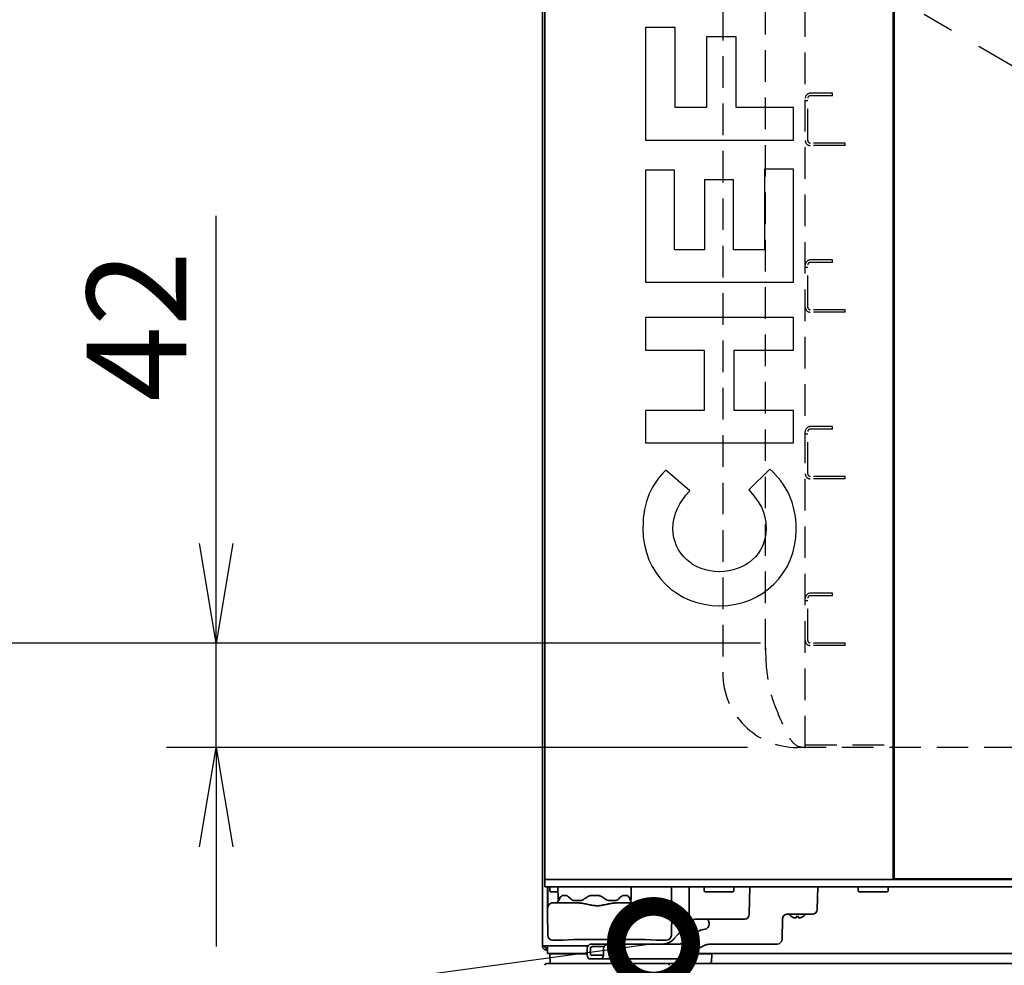
# Model space of a CAD drawing. Extents: x 31 to 8157, y 0 to 5507.
# Drawn here: x 1178 to 1574, y 1364 to 1744 of the extents above; entities that cross this region are included whole.
import ezdxf

# ---------------------------------------------------------------- set-up
doc = ezdxf.new("R2010")
doc.units = 0
doc.header["$LTSCALE"] = 2
doc.header["$MEASUREMENT"] = 0
doc.linetypes.add('CENTER', pattern=[50.8, 31.75, -6.35, 6.35, -6.35])
doc.linetypes.add('HIDDEN', pattern=[9.525, 6.35, -3.175])
doc.layers.add('DANMEN', color=7, linetype='Continuous')
doc.layers.add('SUNPOU', color=7, linetype='Continuous')
doc.styles.get("Standard").update_dxf_attribs({"font": 'romans.shx', "bigfont": 'extfont.shx'})
doc.dimstyles.get("Standard").update_dxf_attribs({"dimscale": 20, "dimtxt": 2, "dimasz": 3, "dimexe": 1, "dimexo": 1, "dimgap": 0.6, "dimtad": 3, "dimdec": 0, "dimzin": 0, "dimdsep": 46, "dimtxsty": 'Standard', "dimblk": 'OPEN', "dimcen": 1.5, "dimadec": 0, "dimazin": 0, "dimtfac": 1, "dimtdec": 0, "dimtmove": 0, "dimatfit": 0, "dimldrblk": 'DOTSMALL', "dimfxl": 1, "dimtolj": 1, "dimtzin": 0, "dimarcsym": 0})
doc.dimstyles.new('STANDARD$0', dxfattribs={"dimscale": 10, "dimtxt": 2, "dimasz": 3, "dimexe": 1, "dimexo": 1, "dimgap": 0.6, "dimtad": 3, "dimdec": 0, "dimzin": 0, "dimdsep": 46, "dimtxsty": 'Standard', "dimblk1": 'OPEN', "dimblk2": 'OPEN', "dimsah": 1, "dimcen": 1.5, "dimadec": 0, "dimazin": 0, "dimtfac": 1, "dimtdec": 0, "dimtmove": 0, "dimatfit": 0, "dimldrblk": 'DOTSMALL', "dimfxl": 1, "dimtvp": 1, "dimtolj": 1, "dimtzin": 0, "dimarcsym": 0})

# ---------------------------------------------------------------- blocks, each defined once
blk = doc.blocks.new('_DotSmall')
at = {"color": 0, "linetype": 'ByBlock', "const_width": 0.5}
blk.add_lwpolyline([(-0.0625, 0, 1), (0.0625, 0, 1)], format="xyb", close=True, dxfattribs=at)
blk = doc.blocks.new('_OPEN')
at = {"color": 0, "linetype": 'ByBlock'}
for p, q in [((-1, 0.1667), (0, 0)), ((0, 0), (-1, -0.1667)), ((0, 0), (-1, 0))]:
    blk.add_line(p, q, dxfattribs=at)
blk = doc.blocks.new('*D29')
at = {"layer": 'DEFPOINTS', "color": 0, "lineweight": 0}
for p in [(1495.84, 1493.22), (1256.95, 1451.22), (1490.64, 1451.22)]:
    blk.add_point(p, dxfattribs=at)
at = {"layer": 'SUNPOU', "color": 0, "lineweight": -2}
for p, q in [((1256.95, 1533.22), (1256.95, 1664.94)), ((1475.84, 1493.22), (1236.95, 1493.22)), ((1256.95, 1451.22), (1256.95, 1493.22)), ((1470.64, 1451.22), (1236.95, 1451.22)), ((1256.95, 1411.22), (1256.95, 1371.22))]:
    blk.add_line(p, q, dxfattribs=at)
at = {"layer": 'SUNPOU', "color": 0, "lineweight": -2, "xscale": 40, "yscale": 40, "zscale": 40}
for p, rotation in [((1256.95, 1493.22), 270), ((1256.95, 1451.22), 90)]:
    blk.add_blockref('_OPEN', p, dxfattribs=dict(at, rotation=rotation))
at = {"layer": 'SUNPOU', "color": 0, "insert": (1224.95, 1620.56), "char_height": 40, "attachment_point": 5, "rotation": 90}
blk.add_mtext('\\A1;42', dxfattribs=at)
blk = doc.blocks.new('*D33')
at = {"layer": 'DEFPOINTS', "color": 0, "lineweight": 0}
for p in [(1409.84, 1493.22), (1156.95, 718.24), (1252.7, 718.24)]:
    blk.add_point(p, dxfattribs=at)
at = {"layer": 'SUNPOU', "color": 0, "lineweight": -2}
for p, q in [((1389.84, 1493.22), (1136.95, 1493.22)), ((1156.95, 1453.22), (1156.95, 758.24)), ((1232.7, 718.24), (1136.95, 718.24))]:
    blk.add_line(p, q, dxfattribs=at)
at = {"layer": 'SUNPOU', "color": 0, "lineweight": -2, "xscale": 40, "yscale": 40, "zscale": 40}
for p, rotation in [((1156.95, 1493.22), 90), ((1156.95, 718.24), 270)]:
    blk.add_blockref('_OPEN', p, dxfattribs=dict(at, rotation=rotation))
at = {"layer": 'SUNPOU', "color": 0, "insert": (1124.95, 1105.73), "char_height": 40, "attachment_point": 5, "rotation": 90}
blk.add_mtext('\\A1;775', dxfattribs=at)
blk = doc.blocks.new('*D34')
at = {"layer": 'DEFPOINTS', "color": 0, "lineweight": 0}
for p in [(1390.33, 2276.94), (956.95, 718.24), (1217.47, 718.24)]:
    blk.add_point(p, dxfattribs=at)
at = {"layer": 'SUNPOU', "color": 0, "lineweight": -2}
for p, q in [((1370.33, 2276.94), (936.95, 2276.94)), ((956.95, 2236.94), (956.95, 758.24)), ((1197.47, 718.24), (936.95, 718.24))]:
    blk.add_line(p, q, dxfattribs=at)
at = {"layer": 'SUNPOU', "color": 0, "lineweight": -2, "xscale": 40, "yscale": 40, "zscale": 40}
for p, rotation in [((956.95, 2276.94), 90), ((956.95, 718.24), 270)]:
    blk.add_blockref('_OPEN', p, dxfattribs=dict(at, rotation=rotation))
at = {"layer": 'SUNPOU', "color": 0, "insert": (924.95, 1497.59), "char_height": 40, "attachment_point": 5, "rotation": 90}
blk.add_mtext('\\A1;1559', dxfattribs=at)
blk = doc.blocks.new('*D35')
at = {"layer": 'DEFPOINTS', "color": 0, "lineweight": 0}
for p in [(1495.84, 2096.22), (1156.95, 1493.22), (1391.64, 1493.22)]:
    blk.add_point(p, dxfattribs=at)
at = {"layer": 'SUNPOU', "color": 0, "lineweight": -2}
for p, q in [((1475.84, 2096.22), (1136.95, 2096.22)), ((1156.95, 2056.22), (1156.95, 1533.22)), ((1371.64, 1493.22), (1136.95, 1493.22))]:
    blk.add_line(p, q, dxfattribs=at)
at = {"layer": 'SUNPOU', "color": 0, "lineweight": -2, "xscale": 40, "yscale": 40, "zscale": 40}
for p, rotation in [((1156.95, 2096.22), 90), ((1156.95, 1493.22), 270)]:
    blk.add_blockref('_OPEN', p, dxfattribs=dict(at, rotation=rotation))
at = {"layer": 'SUNPOU', "color": 0, "insert": (1124.95, 1794.72), "char_height": 40, "attachment_point": 5, "rotation": 90}
blk.add_mtext('\\A1;603', dxfattribs=at)
blk = doc.blocks.new('*D44')
at = {"layer": 'DEFPOINTS', "color": 0, "lineweight": 0}
for p in [(1389.14, 2252.69), (1056.95, 718.24), (1317.47, 718.24)]:
    blk.add_point(p, dxfattribs=at)
at = {"layer": 'SUNPOU', "color": 0, "lineweight": -2}
for p, q in [((1369.14, 2252.69), (1036.95, 2252.69)), ((1056.95, 2212.69), (1056.95, 758.24)), ((1297.47, 718.24), (1036.95, 718.24))]:
    blk.add_line(p, q, dxfattribs=at)
at = {"layer": 'SUNPOU', "color": 0, "lineweight": -2, "xscale": 40, "yscale": 40, "zscale": 40}
for p, rotation in [((1056.95, 2252.69), 90), ((1056.95, 718.24), 270)]:
    blk.add_blockref('_OPEN', p, dxfattribs=dict(at, rotation=rotation))
at = {"layer": 'SUNPOU', "color": 0, "insert": (1024.95, 1485.47), "char_height": 40, "attachment_point": 5, "rotation": 90}
blk.add_mtext('\\A1;1534', dxfattribs=at)

msp = doc.modelspace()

# ---------------------------------------------------------------- linework, layer by layer
at = {"color": 2, "linetype": 'Continuous', "lineweight": 35}
for p, q in [((1388.14, 1371.54), (1388.14, 2249.94)), ((1389.14, 1398.19), (1389.14, 2249.69)), ((1529.14, 1398.19), (1529.14, 2249.69)), ((1529.64, 2249.44), (1529.64, 1398.44))]:
    msp.add_line(p, q, dxfattribs=at)
at = {"color": 2, "linetype": 'Continuous', "lineweight": 25}
for p, q in [((1429.57, 1740.7), (1429.57, 1695.34)), ((1441.48, 1740.7), (1429.57, 1740.7)), ((1441.48, 1708.45), (1441.48, 1740.7)), ((1454.17, 1736.87), (1454.17, 1708.45)), ((1466.08, 1736.87), (1454.17, 1736.87)), ((1466.08, 1708.45), (1466.08, 1736.87)), ((1454.17, 1708.45), (1441.48, 1708.45)), ((1489.14, 1708.45), (1466.08, 1708.45)), ((1489.14, 1695.34), (1489.14, 1708.45)), ((1429.57, 1695.34), (1489.14, 1695.34))]:
    msp.add_line(p, q, dxfattribs=at)
at = {"color": 2, "lineweight": 25}
for p, q in [((1429.57, 1683.25), (1429.57, 1638.32)), ((1441.23, 1683.25), (1429.57, 1683.25)), ((1441.23, 1651.34), (1441.23, 1683.25)), ((1477.48, 1683.68), (1477.48, 1651.34)), ((1489.14, 1683.68), (1477.48, 1683.68)), ((1489.14, 1638.32), (1489.14, 1683.68)), ((1453.31, 1679.42), (1453.31, 1651.34)), ((1464.97, 1679.42), (1453.31, 1679.42)), ((1464.97, 1651.34), (1464.97, 1679.42)), ((1453.31, 1651.34), (1441.23, 1651.34)), ((1477.48, 1651.34), (1464.97, 1651.34)), ((1429.57, 1638.32), (1489.14, 1638.32)), ((1429.57, 1624.02), (1429.57, 1610.91)), ((1489.14, 1624.02), (1429.57, 1624.02)), ((1489.14, 1610.91), (1489.14, 1624.02)), ((1429.57, 1610.91), (1453.14, 1610.91)), ((1453.14, 1610.91), (1453.14, 1586.74)), ((1465.23, 1610.91), (1489.14, 1610.91)), ((1465.23, 1586.74), (1465.23, 1610.91)), ((1429.57, 1586.74), (1429.57, 1573.64)), ((1453.14, 1586.74), (1429.57, 1586.74)), ((1489.14, 1586.74), (1465.23, 1586.74)), ((1489.14, 1573.64), (1489.14, 1586.74)), ((1429.57, 1573.64), (1489.14, 1573.64)), ((1447.36, 1554.4), (1437.74, 1562.74)), ((1479.53, 1563.17), (1471.1, 1554.83)), ((1459.36, 1521.89), (1459.19, 1521.89)), ((1459.36, 1508.19), (1459.53, 1508.19))]:
    msp.add_line(p, q, dxfattribs=at)
at = {"color": 2, "lineweight": 35}
for p, q in [((1389.14, 1398.19), (2137.14, 1398.19)), ((1389.14, 1395.19), (1389.14, 1398.19)), ((1529.64, 1398.44), (1996.64, 1398.44)), ((1530.14, 1398.44), (1530.14, 1398.19)), ((1568.09, 1398.19), (1568.09, 1398.44)), ((2137.14, 1395.19), (1389.14, 1395.19)), ((1390.14, 1384.49), (1390.19, 1395.19)), ((1391.39, 1395.19), (1391.14, 1394.94)), ((1391.14, 1394.94), (1391.14, 1393.44)), ((1394.39, 1395.19), (1394.48, 1390.18)), ((1423.81, 1390.18), (1423.89, 1395.19)), ((1440.1, 1395.19), (1440.14, 1384.49)), ((1447.14, 1378.54), (1447.14, 1395.19)), ((1453.39, 1395.19), (1453.14, 1394.94)), ((1453.14, 1394.94), (1453.14, 1393.44)), ((1465.14, 1394.94), (1464.89, 1395.19)), ((1465.14, 1393.44), (1465.14, 1394.94)), ((1471.27, 1384.16), (1471.53, 1395.19)), ((1498.68, 1386.16), (1498.84, 1395.19)), ((1515.39, 1395.19), (1515.14, 1394.94)), ((1515.14, 1394.94), (1515.14, 1393.44)), ((1527.14, 1394.94), (1526.89, 1395.19)), ((1527.14, 1393.44), (1527.14, 1394.94)), ((1391.14, 1393.44), (1391.39, 1393.19)), ((1391.39, 1393.19), (1394.43, 1393.19)), ((1396.25, 1391.69), (1397.56, 1391.69)), ((1398.61, 1391.18), (1399.65, 1390.2)), ((1400.97, 1389.69), (1403.22, 1389.69)), ((1407.84, 1391.69), (1410.45, 1391.69)), ((1415.07, 1389.69), (1417.32, 1389.69)), ((1418.64, 1390.2), (1418.86, 1390.4)), ((1420.73, 1391.69), (1422.04, 1391.69)), ((1422.26, 1391.65), (1422.85, 1391.17)), ((1453.14, 1393.44), (1453.39, 1393.19)), ((1453.39, 1393.19), (1464.89, 1393.19)), ((1464.89, 1393.19), (1465.14, 1393.44)), ((1515.14, 1393.44), (1515.39, 1393.19)), ((1526.89, 1393.19), (1515.39, 1393.19)), ((1526.89, 1393.19), (1527.14, 1393.44)), ((1392.33, 1388.74), (1402.16, 1388.74)), ((1418.13, 1388.74), (1437.96, 1388.74)), ((1423.89, 1389.24), (1423.78, 1389.24)), ((1390.3, 1375.71), (1390.14, 1384.49)), ((1440.14, 1384.49), (1439.99, 1375.71)), ((1449.37, 1382.19), (1469.47, 1382.19)), ((1484.52, 1374.14), (1484.71, 1382.3)), ((1486.43, 1384.19), (1496.68, 1384.19)), ((1488.34, 1383.21), (1488.34, 1383.25)), ((1492.94, 1383.25), (1492.94, 1383.21)), ((1453.54, 1378.16), (1453.5, 1378.16)), ((1396.33, 1373.74), (1400.82, 1373.96)), ((1404.81, 1373.98), (1425.48, 1373.98)), ((1429.46, 1373.96), (1433.96, 1373.74)), ((1442.44, 1375.85), (1441.29, 1374.53)), ((1449.11, 1375.85), (1447.94, 1374.53)), ((1388.14, 1371.54), (1406.61, 1371.54)), ((1390.14, 1370.54), (1389.94, 1370.54)), ((1389.94, 1369.74), (1389.94, 1370.54)), ((1390.14, 1371.54), (1390.14, 1368.44)), ((1396.33, 1373.74), (1392.3, 1373.74)), ((1407.41, 1368.7), (1407.42, 1370.19)), ((1408.3, 1371.19), (1412.92, 1371.19)), ((1437.99, 1373.74), (1433.96, 1373.74)), ((1436.31, 1372.19), (1442.93, 1372.19)), ((1456.08, 1372.19), (1482.52, 1372.19)), ((1390.14, 1369.74), (1389.94, 1369.74)), ((1406.15, 1368.44), (1390.14, 1368.44)), ((1391.14, 1368.24), (1406.15, 1368.24)), ((1391.21, 1364.44), (1391.14, 1368.24)), ((1407.09, 1366.19), (1443.42, 1366.19)), ((1407.9, 1367.69), (1412.67, 1367.69)), ((1453.14, 1368.24), (1448.86, 1368.24)), ((2136.14, 1368.44), (1449.1, 1368.44)), ((1449.93, 1369.2), (1450.05, 1369.34)), ((1452.13, 1368.24), (1456.51, 1368.28)), ((1456.19, 1365.42), (1456.23, 1367.7)), ((2136.35, 1364.44), (1389.93, 1364.44))]:
    msp.add_line(p, q, dxfattribs=at)
for centre, radius, start, end in [((1567.09, 1398.69), 0.5, 209.9999, 270), ((1394.89, 1389.24), 0.5, 107.707, 180), ((1394.98, 1390.19), 0.5, 181, 242.6743), ((1423.31, 1390.19), 0.5, 297.3257, 359), ((1423.39, 1389.24), 0.5, 0, 72.2929), ((1393.89, 1389.24), 0.5, 270, 0), ((1496.68, 1386.19), 2, 270, 359), ((1490.84, 1387.31), 4.8, 220.542, 238.6273), ((1490.45, 1387.31), 4.8, 301.3727, 319.458), ((1440.14, 1378.54), 7, 357.4069, 0), ((1482.52, 1374.19), 2, 270, 358.6477), ((1456.98, 1367.69), 0.75, 90, 179), ((1389.93, 1363.69), 0.75, 90, 183), ((1438.35, 1363.69), 0.75, 357, 90), ((1455.19, 1365.44), 1, 270, 359)]:
    msp.add_arc(centre, radius, start, end, dxfattribs=at)
for centre, major_axis, ratio, start_param, end_param in [((1565.32, 1398.69), (0, 0.5), 0.292372, 2.094408, 3.141593), ((1389.79, 1284.09), (2.09, 487.15), 0.000054, 4.9414, 4.942482), ((1440.49, 1284.62), (-2.08, 485.22), 0.000054, 1.340902, 1.341989), ((1392.33, 1386.74), (0, -2), 0.999962, 3.945661, 4.708026), ((1392.33, 1386.74), (0, -2), 0.999962, 3.141593, 3.945661), ((1437.96, 1386.74), (0, -2), 0.999962, 2.73809, 3.141593), ((1437.96, 1386.74), (0, -2), 0.999962, 1.575159, 2.73809), ((1449.37, 1380.19), (0, -2), 0.469472, 3.141593, 4.729842), ((1454.24, 1380.19), (0, -2), 0.469472, 1.553343, 3.141593), ((1469.51, 1384.19), (0.15, 2), 0.881877, 3.206797, 4.76014), ((1447.48, 1370.19), (-0.3, 8), 0.882679, 0.050167, 0.752627), ((1446.67, 1380.16), (-0.07, 2), 0.882679, 3.191759, 4.679352), ((1454.06, 1370.19), (0.3, 8), 0.882679, 0.115709, 0.818169), ((1453.41, 1380.16), (0.07, 2), 0.882679, 3.257302, 4.744895), ((1392.3, 1375.74), (-1.79, -0.9), 0.999953, 5.833563, 7.386869), ((1437.99, 1375.74), (1.79, -0.9), 0.999953, 5.179502, 6.732807), ((1436.25, 1380.19), (-0.3, 8), 0.882679, 3.700052, 3.89422), ((1442.99, 1380.19), (0.3, 8), 0.882679, 3.765595, 3.959762), ((1406.96, 1377.37), (-0.34, 57.28), 0.015415, 1.696364, 1.722562), ((1408.3, 1370.19), (0, -1), 0.883766, 3.140469, 4.714503), ((1461.6, 1371.19), (-506.5, 0.08), 0.001974, 4.762327, 4.818651), ((4228.14, 1377.22), (-118.47, -3186.4), 0.882813, 4.747404, 4.747872), ((1407.09, 1368.19), (0, -2), 0.469472, 4.886188, 6.283185), ((1411.76, 1368.19), (0, -2), 0.469472, 0, 1.398514), ((1443.49, 1376.19), (0.3, 10), 0.882776, 3.167826, 3.505388)]:
    msp.add_ellipse(centre, major_axis=major_axis, ratio=ratio, start_param=start_param, end_param=end_param, dxfattribs=at)
at = {"color": 2, "lineweight": 25}
for points in [[(1437.74, 1562.74), (1432.29, 1557.21), (1428.55, 1550.49), (1428.55, 1539.25)], [(1490.17, 1538.74), (1490.17, 1550.23), (1486.08, 1557.04), (1479.53, 1563.17)], [(1440.63, 1539.17), (1440.63, 1545.13), (1443.19, 1549.81), (1447.36, 1554.4)], [(1471.1, 1554.83), (1475.36, 1550.15), (1478.08, 1545.98), (1478.08, 1539.17)], [(1428.55, 1539.25), (1428.55, 1520.96), (1442.42, 1508.19), (1459.36, 1508.19)], [(1459.19, 1521.89), (1448.97, 1521.89), (1440.63, 1529.13), (1440.63, 1539.17)], [(1478.08, 1539.17), (1478.08, 1528.96), (1469.57, 1521.89), (1459.36, 1521.89)], [(1459.53, 1508.19), (1476.63, 1508.19), (1490.17, 1521.21), (1490.17, 1538.74)]]:
    msp.add_open_spline(points, degree=3, dxfattribs=at)
at = {"color": 2, "lineweight": 35}
for points, weights in [([(1530.61, 1398.42), (1530.71, 1398.27), (1530.86, 1398.19), (1531.02, 1398.19)], [0.864998557466, 0.833792193548, 0.878792674393, 1]), ([(1531.24, 1398.42), (1531.26, 1398.27), (1531.31, 1398.19), (1531.36, 1398.19)], [0.86458574677, 0.833530874583, 0.878668958993, 1])]:
    msp.add_rational_spline(points, weights, degree=3, dxfattribs=at)
for points, knots in [([(1390.29, 1388.43), (1390.29, 1388.44), (1390.29, 1388.46), (1390.29, 1388.5), (1390.29, 1388.52), (1390.29, 1388.71), (1390.29, 1388.88), (1390.29, 1389.25), (1390.29, 1389.44), (1390.29, 1389.83), (1390.29, 1390.04), (1390.29, 1390.31), (1390.29, 1390.37), (1390.29, 1390.48), (1390.29, 1390.53), (1390.28, 1390.7), (1390.28, 1390.81), (1390.28, 1391.16), (1390.28, 1391.62), (1390.29, 1392.11), (1390.29, 1392.48), (1390.29, 1392.61), (1390.29, 1392.8), (1390.29, 1392.86), (1390.29, 1392.99), (1390.29, 1393.05), (1390.29, 1393.37), (1390.29, 1393.63), (1390.29, 1394.15), (1390.29, 1394.41), (1390.29, 1394.68)], [0, 0, 0, 0, 0.012313, 0.012313, 0.025843, 0.025843, 0.134082, 0.134082, 0.242322, 0.242322, 0.350562, 0.350562, 0.377622, 0.377622, 0.404682, 0.404682, 0.458801, 0.458801, 0.567041, 0.675281, 0.675281, 0.729401, 0.729401, 0.756461, 0.756461, 0.783521, 0.783521, 0.89176, 0.89176, 1, 1, 1, 1]), ([(1440, 1394.68), (1440, 1394.41), (1440, 1394.15), (1440, 1393.64), (1440, 1393.38), (1440, 1392.87), (1440, 1392.62), (1440, 1392.31), (1440, 1392.24), (1440, 1392.12), (1440, 1392.06), (1440, 1391.87), (1440, 1391.75), (1440, 1391.39), (1440, 1391.16), (1440, 1390.71), (1440, 1390.48), (1440, 1390.16), (1440, 1390.06), (1440, 1389.9), (1440, 1389.85), (1440, 1389.74), (1440, 1389.69), (1440, 1389.63), (1440, 1389.61), (1440, 1389.6)], [0, 0, 0, 0, 0.141338, 0.141338, 0.282676, 0.282676, 0.424014, 0.424014, 0.459348, 0.459348, 0.494683, 0.494683, 0.565352, 0.565352, 0.706689, 0.706689, 0.848027, 0.848027, 0.918696, 0.918696, 0.954031, 0.954031, 0.989365, 0.989365, 1, 1, 1, 1]), ([(1395.62, 1391.24), (1395.59, 1391.24), (1395.56, 1391.23), (1395.51, 1391.22), (1395.5, 1391.21), (1395.47, 1391.2), (1395.45, 1391.19), (1395.41, 1391.15), (1395.39, 1391.13), (1395.35, 1391.08), (1395.34, 1391.06), (1395.31, 1391.02), (1395.3, 1391), (1395.29, 1390.98)], [0, 0, 0, 0, 0.25, 0.25, 0.375, 0.375, 0.5, 0.5, 0.75, 0.75, 0.875, 0.875, 1, 1, 1, 1]), ([(1395.62, 1391.24), (1395.66, 1391.2), (1395.67, 1391.22), (1395.68, 1391.26), (1395.71, 1391.32), (1395.74, 1391.37), (1395.8, 1391.46), (1395.85, 1391.52), (1395.91, 1391.57), (1395.92, 1391.58), (1395.95, 1391.6), (1395.96, 1391.61), (1396.01, 1391.63), (1396.03, 1391.65), (1396.12, 1391.68), (1396.18, 1391.69), (1396.25, 1391.69)], [0, 0, 0, 0, 0.0625, 0.0625, 0.125, 0.25, 0.25, 0.5, 0.5, 0.5625, 0.5625, 0.625, 0.625, 0.75, 0.75, 1, 1, 1, 1]), ([(1397.56, 1391.69), (1397.6, 1391.69), (1397.64, 1391.69), (1397.73, 1391.68), (1397.77, 1391.67), (1397.9, 1391.64), (1397.99, 1391.6), (1398.1, 1391.55), (1398.13, 1391.54), (1398.17, 1391.51), (1398.24, 1391.48), (1398.31, 1391.43), (1398.44, 1391.34), (1398.53, 1391.26), (1398.61, 1391.18)], [0, 0, 0, 0, 0.125, 0.125, 0.25, 0.25, 0.5, 0.5, 0.5625, 0.5625, 0.625, 0.75, 0.75, 1, 1, 1, 1]), ([(1399.65, 1390.2), (1399.75, 1390.12), (1399.84, 1390.05), (1400.05, 1389.92), (1400.16, 1389.87), (1400.29, 1389.81), (1400.32, 1389.8), (1400.38, 1389.78), (1400.41, 1389.77), (1400.49, 1389.75), (1400.55, 1389.73), (1400.73, 1389.7), (1400.85, 1389.69), (1400.97, 1389.69)], [0, 0, 0, 0, 0.25, 0.25, 0.5, 0.5, 0.5625, 0.5625, 0.625, 0.625, 0.75, 0.75, 1, 1, 1, 1]), ([(1403.22, 1389.69), (1403.36, 1389.69), (1403.49, 1389.7), (1403.76, 1389.74), (1403.9, 1389.78), (1404.07, 1389.83), (1404.1, 1389.84), (1404.16, 1389.87), (1404.2, 1389.88), (1404.29, 1389.92), (1404.36, 1389.95), (1404.55, 1390.05), (1404.67, 1390.12), (1404.78, 1390.2)], [0, 0, 0, 0, 0.25, 0.25, 0.5, 0.5, 0.5625, 0.5625, 0.625, 0.625, 0.75, 0.75, 1, 1, 1, 1]), ([(1406.18, 1391.18), (1406.24, 1391.22), (1406.3, 1391.26), (1406.4, 1391.32), (1406.43, 1391.33), (1406.49, 1391.37), (1406.52, 1391.38), (1406.69, 1391.46), (1406.82, 1391.52), (1407.03, 1391.58), (1407.1, 1391.6), (1407.21, 1391.62), (1407.25, 1391.63), (1407.32, 1391.65), (1407.36, 1391.65), (1407.54, 1391.68), (1407.69, 1391.69), (1407.84, 1391.69)], [0, 0, 0, 0, 0.125, 0.125, 0.1875, 0.1875, 0.25, 0.25, 0.5, 0.5, 0.625, 0.625, 0.6875, 0.6875, 0.75, 0.75, 1, 1, 1, 1]), ([(1410.45, 1391.69), (1410.53, 1391.69), (1410.6, 1391.69), (1410.75, 1391.68), (1410.82, 1391.67), (1411.04, 1391.64), (1411.18, 1391.6), (1411.36, 1391.55), (1411.39, 1391.54), (1411.46, 1391.51), (1411.57, 1391.48), (1411.67, 1391.43), (1411.86, 1391.34), (1411.99, 1391.26), (1412.11, 1391.18)], [0, 0, 0, 0, 0.125, 0.125, 0.25, 0.25, 0.5, 0.5, 0.5625, 0.5625, 0.625, 0.75, 0.75, 1, 1, 1, 1]), ([(1413.51, 1390.2), (1413.62, 1390.12), (1413.74, 1390.05), (1413.99, 1389.92), (1414.12, 1389.87), (1414.29, 1389.81), (1414.32, 1389.8), (1414.39, 1389.78), (1414.42, 1389.77), (1414.52, 1389.75), (1414.59, 1389.73), (1414.79, 1389.7), (1414.93, 1389.69), (1415.07, 1389.69)], [0, 0, 0, 0, 0.25, 0.25, 0.5, 0.5, 0.5625, 0.5625, 0.625, 0.625, 0.75, 0.75, 1, 1, 1, 1]), ([(1417.32, 1389.69), (1417.33, 1389.69), (1417.33, 1389.69), (1417.34, 1389.69), (1417.35, 1389.69), (1417.38, 1389.69), (1417.43, 1389.69), (1417.53, 1389.7), (1417.68, 1389.72), (1417.79, 1389.75), (1417.91, 1389.78), (1417.96, 1389.8), (1418.13, 1389.86), (1418.24, 1389.92), (1418.37, 1390), (1418.39, 1390.01), (1418.44, 1390.05), (1418.52, 1390.1), (1418.59, 1390.16), (1418.64, 1390.2)], [0, 0, 0, 0, 0.007812, 0.007812, 0.015625, 0.03125, 0.0625, 0.125, 0.25, 0.375, 0.375, 0.5, 0.5, 0.75, 0.75, 0.8125, 0.8125, 0.875, 1, 1, 1, 1]), ([(1419.67, 1391.18), (1419.72, 1391.22), (1419.76, 1391.26), (1419.85, 1391.33), (1419.89, 1391.37), (1420.03, 1391.46), (1420.12, 1391.52), (1420.23, 1391.57), (1420.25, 1391.58), (1420.3, 1391.6), (1420.36, 1391.63), (1420.43, 1391.65), (1420.56, 1391.68), (1420.65, 1391.69), (1420.73, 1391.69)], [0, 0, 0, 0, 0.125, 0.125, 0.25, 0.25, 0.5, 0.5, 0.5625, 0.5625, 0.625, 0.75, 0.75, 1, 1, 1, 1]), ([(1422.04, 1391.69), (1422.07, 1391.69), (1422.11, 1391.69), (1422.17, 1391.68), (1422.2, 1391.67), (1422.24, 1391.65), (1422.25, 1391.65), (1422.26, 1391.65)], [0, 0, 0, 0, 0.428218, 0.428218, 0.856437, 0.856437, 1, 1, 1, 1]), ([(1423, 1390.98), (1422.98, 1391.02), (1422.95, 1391.06), (1422.92, 1391.11), (1422.9, 1391.12), (1422.88, 1391.15), (1422.86, 1391.16), (1422.85, 1391.17)], [0, 0, 0, 0, 0.25, 0.25, 0.375, 0.375, 0.4990413, 0.4990413, 0.4990413, 0.4990413]), ([(1390.33, 1386.75), (1390.33, 1386.75), (1390.32, 1386.76), (1390.32, 1386.81), (1390.32, 1386.89), (1390.31, 1387.01), (1390.31, 1387.11), (1390.31, 1387.14), (1390.31, 1387.17), (1390.31, 1387.19), (1390.31, 1387.2), (1390.31, 1387.26), (1390.31, 1387.3), (1390.3, 1387.45), (1390.3, 1387.67), (1390.3, 1387.94), (1390.29, 1388.15), (1390.29, 1388.23), (1390.29, 1388.34), (1390.29, 1388.38), (1390.29, 1388.42), (1390.29, 1388.43)], [0, 0, 0, 0, 0.147902, 0.147902, 0.295804, 0.443705, 0.443705, 0.480681, 0.499168, 0.499168, 0.517656, 0.517656, 0.591607, 0.591607, 0.739509, 0.887411, 0.887411, 0.961362, 0.961362, 0.998337, 1, 1, 1, 1]), ([(1418.13, 1388.74), (1417.98, 1388.74), (1417.82, 1388.74), (1417.5, 1388.72), (1417.34, 1388.71), (1416.86, 1388.66), (1416.54, 1388.62), (1415.88, 1388.52), (1415.55, 1388.47), (1415.14, 1388.39), (1415.06, 1388.37), (1414.89, 1388.34), (1414.64, 1388.29), (1414.39, 1388.24), (1413.89, 1388.13), (1413.56, 1388.06), (1413.05, 1387.96), (1412.88, 1387.93), (1412.54, 1387.86), (1412.2, 1387.8), (1411.86, 1387.74), (1411.52, 1387.69), (1411.34, 1387.67), (1411.08, 1387.64), (1410.99, 1387.63), (1410.82, 1387.62), (1410.73, 1387.61), (1410.47, 1387.6), (1410.29, 1387.6), (1410.1, 1387.6), (1410.07, 1387.6), (1410.03, 1387.6), (1409.97, 1387.6), (1409.81, 1387.6), (1409.68, 1387.61), (1409.42, 1387.62), (1409.25, 1387.64), (1408.73, 1387.69), (1408.39, 1387.75), (1407.96, 1387.82), (1407.88, 1387.84), (1407.71, 1387.87), (1407.62, 1387.88), (1407.37, 1387.93), (1407.2, 1387.97), (1406.7, 1388.07), (1406.37, 1388.14), (1405.71, 1388.28), (1405.38, 1388.34), (1404.72, 1388.47), (1404.4, 1388.52), (1403.91, 1388.6), (1403.75, 1388.62), (1403.43, 1388.66), (1403.27, 1388.68), (1403.07, 1388.7), (1403.03, 1388.7), (1402.95, 1388.71), (1402.83, 1388.72), (1402.71, 1388.72), (1402.47, 1388.74), (1402.31, 1388.74), (1402.16, 1388.74)], [0, 0, 0, 0, 0.03125, 0.03125, 0.0625, 0.0625, 0.125, 0.125, 0.1875, 0.1875, 0.203125, 0.203125, 0.21875, 0.25, 0.25, 0.3125, 0.3125, 0.34375, 0.34375, 0.375, 0.40625, 0.40625, 0.4375, 0.4375, 0.453125, 0.453125, 0.46875, 0.46875, 0.5, 0.5, 0.503906, 0.503906, 0.507812, 0.515625, 0.53125, 0.53125, 0.5625, 0.5625, 0.625, 0.625, 0.640625, 0.640625, 0.65625, 0.65625, 0.6875, 0.6875, 0.75, 0.75, 0.8125, 0.8125, 0.875, 0.875, 0.90625, 0.90625, 0.9375, 0.9375, 0.945312, 0.945312, 0.953125, 0.96875, 0.96875, 1, 1, 1, 1]), ([(1423.78, 1389.24), (1423.77, 1389.24), (1423.75, 1389.25), (1423.73, 1389.27), (1423.72, 1389.28), (1423.71, 1389.29), (1423.71, 1389.3), (1423.7, 1389.31), (1423.7, 1389.32), (1423.68, 1389.36), (1423.66, 1389.39), (1423.62, 1389.48), (1423.61, 1389.53), (1423.59, 1389.58)], [0, 0, 0, 0, 0.25, 0.25, 0.375, 0.375, 0.4375, 0.4375, 0.5, 0.5, 0.75, 0.75, 1, 1, 1, 1]), ([(1440, 1389.6), (1440, 1389.41), (1440, 1389.24), (1440, 1388.89), (1440, 1388.71), (1440, 1388.39), (1439.99, 1388.23), (1439.99, 1388.05), (1439.99, 1388.02), (1439.99, 1387.95), (1439.99, 1387.91), (1439.99, 1387.81), (1439.99, 1387.75), (1439.99, 1387.56), (1439.98, 1387.34), (1439.98, 1387.17), (1439.98, 1387.06), (1439.98, 1387.02), (1439.98, 1386.97), (1439.98, 1386.96), (1439.97, 1386.93), (1439.97, 1386.92), (1439.97, 1386.85), (1439.97, 1386.77), (1439.96, 1386.75), (1439.96, 1386.75)], [0, 0, 0, 0, 0.103617, 0.103617, 0.215665, 0.215665, 0.327713, 0.327713, 0.355725, 0.355725, 0.383737, 0.383737, 0.439761, 0.439761, 0.551808, 0.663856, 0.663856, 0.71988, 0.71988, 0.747892, 0.747892, 0.775904, 0.775904, 0.887952, 1, 1, 1, 1]), ([(1484.71, 1382.3), (1484.73, 1382.43), (1484.74, 1382.81), (1485.01, 1383.37), (1485.49, 1383.85), (1486.03, 1384.12), (1486.44, 1384.21), (1486.61, 1384.19), (1486.62, 1384.19)], [0, 0, 0, 0, 0.133662, 0.375302, 0.59548, 0.799907, 0.993005, 1, 1, 1, 1]), ([(1488.34, 1383.25), (1488.55, 1383.12), (1488.76, 1383.01), (1489.08, 1382.88), (1489.19, 1382.83), (1489.42, 1382.76), (1489.53, 1382.72), (1489.64, 1382.69)], [0, 0, 0, 0, 0.5, 0.5, 0.75, 0.75, 1, 1, 1, 1]), ([(1491.14, 1383.25), (1491.14, 1383.12), (1491.14, 1383.01), (1491.14, 1382.88), (1491.14, 1382.83), (1491.14, 1382.76), (1491.14, 1382.72), (1491.14, 1382.69)], [0, 0, 0, 0, 0.5, 0.5, 0.75, 0.75, 1, 1, 1, 1]), ([(1400.82, 1373.96), (1400.83, 1373.96), (1400.87, 1373.97), (1400.95, 1373.97), (1401.03, 1373.97), (1401.1, 1373.97), (1401.13, 1373.97), (1401.17, 1373.97), (1401.2, 1373.97), (1401.21, 1373.97), (1401.28, 1373.97), (1401.4, 1373.97), (1401.61, 1373.97), (1401.76, 1373.97), (1401.89, 1373.97), (1401.93, 1373.97), (1402, 1373.98), (1402.02, 1373.98), (1402.06, 1373.98), (1402.18, 1373.98), (1402.39, 1373.98), (1402.69, 1373.98), (1402.91, 1373.98), (1403.04, 1373.98), (1403.07, 1373.98), (1403.13, 1373.98), (1403.16, 1373.98), (1403.24, 1373.98), (1403.3, 1373.98), (1403.59, 1373.98), (1403.82, 1373.98), (1404.13, 1373.98), (1404.19, 1373.98), (1404.31, 1373.98), (1404.37, 1373.98), (1404.5, 1373.98), (1404.56, 1373.98), (1404.69, 1373.98), (1404.75, 1373.98), (1404.81, 1373.98)], [0, 0, 0, 0, 0.0625, 0.125, 0.1875, 0.1875, 0.21875, 0.234375, 0.234375, 0.25, 0.25, 0.3125, 0.375, 0.4375, 0.4375, 0.46875, 0.46875, 0.484375, 0.484375, 0.5, 0.5625, 0.625, 0.6875, 0.6875, 0.703125, 0.703125, 0.71875, 0.71875, 0.75, 0.75, 0.875, 0.875, 0.90625, 0.90625, 0.9375, 0.9375, 0.96875, 0.96875, 1, 1, 1, 1]), ([(1425.48, 1373.98), (1425.54, 1373.98), (1425.6, 1373.98), (1425.73, 1373.98), (1425.79, 1373.98), (1425.97, 1373.98), (1426.09, 1373.98), (1426.34, 1373.98), (1426.52, 1373.98), (1426.72, 1373.98), (1426.81, 1373.98), (1426.87, 1373.98), (1426.9, 1373.98), (1427.04, 1373.98), (1427.27, 1373.98), (1427.59, 1373.98), (1427.79, 1373.98), (1427.94, 1373.98), (1427.99, 1373.98), (1428.08, 1373.98), (1428.13, 1373.98), (1428.27, 1373.98), (1428.36, 1373.97), (1428.52, 1373.97), (1428.68, 1373.97), (1428.82, 1373.97), (1428.9, 1373.97), (1428.91, 1373.97), (1428.94, 1373.97), (1428.96, 1373.97), (1429, 1373.97), (1429.03, 1373.97), (1429.12, 1373.97), (1429.22, 1373.97), (1429.29, 1373.97), (1429.36, 1373.97), (1429.39, 1373.97), (1429.44, 1373.97), (1429.46, 1373.96), (1429.47, 1373.96)], [0, 0, 0, 0, 0.03125, 0.03125, 0.0625, 0.0625, 0.125, 0.125, 0.1875, 0.21875, 0.234375, 0.234375, 0.25, 0.25, 0.3125, 0.375, 0.4375, 0.4375, 0.46875, 0.46875, 0.5, 0.5, 0.5625, 0.5625, 0.625, 0.6875, 0.6875, 0.703125, 0.703125, 0.71875, 0.71875, 0.75, 0.75, 0.8125, 0.875, 0.875, 0.9375, 0.9375, 1, 1, 1, 1]), ([(1389.94, 1369.74), (1389.91, 1369.74), (1389.89, 1369.74), (1389.83, 1369.74), (1389.74, 1369.75), (1389.65, 1369.76), (1389.48, 1369.8), (1389.37, 1369.83), (1389.2, 1369.9), (1389.15, 1369.92), (1389.07, 1369.97), (1389.05, 1369.98), (1389, 1370.01), (1388.97, 1370.03), (1388.85, 1370.11), (1388.75, 1370.18), (1388.59, 1370.35), (1388.51, 1370.44), (1388.38, 1370.64), (1388.33, 1370.74), (1388.26, 1370.91), (1388.24, 1370.96), (1388.21, 1371.05), (1388.21, 1371.07), (1388.19, 1371.13), (1388.18, 1371.16), (1388.16, 1371.31), (1388.14, 1371.42), (1388.14, 1371.54)], [0, 0, 0, 0, 0.03125, 0.03125, 0.0625, 0.125, 0.125, 0.25, 0.25, 0.3125, 0.3125, 0.34375, 0.34375, 0.375, 0.375, 0.5, 0.5, 0.625, 0.625, 0.75, 0.75, 0.8125, 0.8125, 0.84375, 0.84375, 0.875, 0.875, 1, 1, 1, 1]), ([(1388.94, 1371.54), (1388.94, 1371.52), (1388.94, 1371.51), (1388.95, 1371.47), (1388.95, 1371.46), (1388.95, 1371.41), (1388.96, 1371.38), (1388.98, 1371.28), (1389, 1371.22), (1389.07, 1371.04), (1389.14, 1370.93), (1389.33, 1370.74), (1389.44, 1370.67), (1389.62, 1370.59), (1389.68, 1370.57), (1389.78, 1370.55), (1389.81, 1370.55), (1389.88, 1370.54), (1389.91, 1370.54), (1389.94, 1370.54)], [0, 0, 0, 0, 0.03125, 0.03125, 0.0625, 0.0625, 0.125, 0.125, 0.25, 0.25, 0.5, 0.5, 0.75, 0.75, 0.875, 0.875, 0.9375, 0.9375, 1, 1, 1, 1]), ([(1406.13, 1370.19), (1406.13, 1370.32), (1406.14, 1370.45), (1406.17, 1370.64), (1406.18, 1370.71), (1406.21, 1370.8), (1406.22, 1370.83), (1406.24, 1370.89), (1406.25, 1370.92), (1406.3, 1371.08), (1406.35, 1371.19), (1406.43, 1371.33), (1406.46, 1371.37), (1406.48, 1371.41), (1406.5, 1371.43), (1406.51, 1371.45), (1406.55, 1371.51), (1406.59, 1371.56), (1406.71, 1371.7), (1406.8, 1371.78), (1406.92, 1371.87), (1406.95, 1371.89), (1406.99, 1371.92), (1407.02, 1371.94), (1407.1, 1371.98), (1407.2, 1372.04), (1407.31, 1372.08), (1407.39, 1372.11), (1407.42, 1372.12), (1407.47, 1372.14), (1407.5, 1372.14), (1407.64, 1372.18), (1407.76, 1372.19), (1407.88, 1372.19)], [0, 0, 0, 0, 0.125, 0.125, 0.1875, 0.1875, 0.21875, 0.21875, 0.25, 0.25, 0.375, 0.375, 0.40625, 0.421875, 0.421875, 0.4375, 0.4375, 0.5, 0.5, 0.625, 0.625, 0.65625, 0.65625, 0.6875, 0.6875, 0.75, 0.8125, 0.8125, 0.84375, 0.84375, 0.875, 0.875, 1, 1, 1, 1]), ([(1412.72, 1370.19), (1412.72, 1370.32), (1412.73, 1370.45), (1412.77, 1370.64), (1412.78, 1370.71), (1412.81, 1370.8), (1412.82, 1370.83), (1412.84, 1370.89), (1412.85, 1370.92), (1412.91, 1371.07), (1412.96, 1371.19), (1413.04, 1371.32), (1413.07, 1371.36), (1413.09, 1371.4), (1413.11, 1371.43), (1413.12, 1371.44), (1413.17, 1371.51), (1413.21, 1371.55), (1413.33, 1371.69), (1413.42, 1371.78), (1413.54, 1371.87), (1413.56, 1371.88), (1413.61, 1371.92), (1413.64, 1371.93), (1413.72, 1371.98), (1413.82, 1372.04), (1413.93, 1372.08), (1414.01, 1372.11), (1414.04, 1372.12), (1414.09, 1372.13), (1414.12, 1372.14), (1414.27, 1372.17), (1414.38, 1372.19), (1414.5, 1372.19)], [0, 0, 0, 0, 0.125, 0.125, 0.1875, 0.1875, 0.21875, 0.21875, 0.25, 0.25, 0.375, 0.375, 0.40625, 0.421875, 0.421875, 0.4375, 0.4375, 0.5, 0.5, 0.625, 0.625, 0.65625, 0.65625, 0.6875, 0.6875, 0.75, 0.8125, 0.8125, 0.84375, 0.84375, 0.875, 0.875, 1, 1, 1, 1]), ([(1436.31, 1372.19), (1436.49, 1372.19), (1436.84, 1372.2), (1437.36, 1372.27), (1437.7, 1372.34), (1437.91, 1372.4), (1437.95, 1372.41), (1438.04, 1372.43), (1438.08, 1372.44), (1438.21, 1372.48), (1438.29, 1372.51), (1438.54, 1372.6), (1438.87, 1372.73), (1439.34, 1372.96), (1439.8, 1373.23), (1440.09, 1373.44), (1440.24, 1373.55)], [0, 0, 0, 0, 0.125, 0.25, 0.375, 0.375, 0.40625, 0.40625, 0.4375, 0.4375, 0.5, 0.5, 0.625, 0.75, 0.875, 1, 1, 1, 1]), ([(1442.93, 1372.19), (1443.1, 1372.19), (1443.45, 1372.2), (1443.97, 1372.27), (1444.32, 1372.34), (1444.53, 1372.4), (1444.57, 1372.41), (1444.66, 1372.43), (1444.7, 1372.44), (1444.83, 1372.48), (1444.91, 1372.51), (1445.16, 1372.6), (1445.49, 1372.73), (1445.97, 1372.96), (1446.43, 1373.23), (1446.73, 1373.44), (1446.88, 1373.55)], [0, 0, 0, 0, 0.125, 0.25, 0.375, 0.375, 0.40625, 0.40625, 0.4375, 0.4375, 0.5, 0.5, 0.625, 0.75, 0.875, 1, 1, 1, 1]), ([(1450.05, 1369.34), (1450.26, 1369.58), (1450.93, 1370.26), (1452.2, 1371.19), (1453.87, 1371.93), (1455.19, 1372.17), (1455.93, 1372.19), (1456.08, 1372.19)], [0, 0, 0, 0, 0.128981, 0.394522, 0.6618, 0.932253, 1, 1, 1, 1]), ([(1406.15, 1368.16), (1406.15, 1368.25), (1406.15, 1368.34), (1406.15, 1368.52), (1406.14, 1368.61), (1406.14, 1368.7)], [0, 0, 0, 0, 0.5, 0.5, 1, 1, 1, 1]), ([(1407.47, 1368.27), (1407.48, 1368.23), (1407.5, 1368.14), (1407.52, 1368.07), (1407.54, 1368.02), (1407.55, 1368.02), (1407.55, 1368), (1407.56, 1367.99), (1407.57, 1367.96), (1407.58, 1367.95), (1407.6, 1367.9), (1407.62, 1367.87), (1407.65, 1367.84), (1407.66, 1367.82), (1407.68, 1367.8), (1407.69, 1367.79), (1407.72, 1367.76), (1407.76, 1367.73), (1407.81, 1367.71), (1407.84, 1367.7), (1407.85, 1367.69), (1407.88, 1367.69), (1407.89, 1367.69), (1407.9, 1367.69)], [0, 0, 0, 0, 0.125, 0.25, 0.25, 0.28125, 0.28125, 0.3125, 0.3125, 0.375, 0.375, 0.5, 0.5, 0.5625, 0.5625, 0.625, 0.625, 0.75, 0.875, 0.875, 0.9375, 0.9375, 1, 1, 1, 1]), ([(1412.7, 1368.16), (1412.7, 1368.25), (1412.71, 1368.34), (1412.71, 1368.52), (1412.71, 1368.61), (1412.71, 1368.7)], [0, 0, 0, 0, 0.5, 0.5, 1, 1, 1, 1]), ([(1446.5, 1366.79), (1447.08, 1367.02), (1448.17, 1367.58), (1449.27, 1368.5), (1449.82, 1369.08), (1449.93, 1369.2)], [0, 0, 0, 0, 0.441304, 0.887802, 1, 1, 1, 1])]:
    msp.add_open_spline(points, degree=3, knots=knots, dxfattribs=at)
for points in [[(1395.29, 1390.98), (1395.07, 1390.56), (1394.88, 1390.14), (1394.74, 1389.72)], [(1404.78, 1390.2), (1405.24, 1390.53), (1405.71, 1390.85), (1406.18, 1391.18)], [(1408.05, 1391.69), (1407.98, 1391.69), (1407.91, 1391.69), (1407.84, 1391.69)], [(1412.11, 1391.18), (1412.58, 1390.85), (1413.05, 1390.53), (1413.5, 1390.2)], [(1418.86, 1390.4), (1419.14, 1390.66), (1419.41, 1390.92), (1419.67, 1391.18)], [(1423.59, 1389.58), (1423.44, 1390.05), (1423.25, 1390.52), (1423, 1390.98)], [(1489.64, 1382.69), (1489.67, 1382.69), (1489.72, 1382.69), (1489.79, 1382.68), (1489.86, 1382.68), (1489.93, 1382.68), (1490, 1382.68), (1490.07, 1382.69), (1490.12, 1382.69), (1490.14, 1382.69)], [(1490.14, 1382.69), (1490.14, 1382.71), (1490.14, 1382.74), (1490.14, 1382.79), (1490.14, 1382.84), (1490.14, 1382.91), (1490.14, 1382.97), (1490.14, 1383.05), (1490.14, 1383.13), (1490.14, 1383.21), (1490.14, 1383.25)], [(1490.14, 1383.25), (1490.31, 1383.22), (1490.64, 1383.2), (1490.98, 1383.22), (1491.14, 1383.25)], [(1491.14, 1382.69), (1491.17, 1382.69), (1491.22, 1382.69), (1491.3, 1382.68), (1491.37, 1382.68), (1491.44, 1382.68), (1491.51, 1382.68), (1491.58, 1382.69), (1491.62, 1382.69), (1491.64, 1382.69)], [(1491.64, 1382.69), (1491.7, 1382.71), (1491.81, 1382.74), (1491.97, 1382.79), (1492.13, 1382.84), (1492.28, 1382.91), (1492.43, 1382.97), (1492.59, 1383.05), (1492.76, 1383.13), (1492.88, 1383.21), (1492.94, 1383.25)], [(1406.16, 1367.84), (1406.15, 1367.95), (1406.15, 1368.05), (1406.15, 1368.16)], [(1407.44, 1368.43), (1407.42, 1368.52), (1407.41, 1368.61), (1407.41, 1368.7)], [(1407.46, 1368.27), (1407.45, 1368.32), (1407.44, 1368.37), (1407.43, 1368.43)], [(1412.68, 1367.85), (1412.69, 1367.95), (1412.7, 1368.05), (1412.7, 1368.16)]]:
    msp.add_open_spline(points, degree=3, dxfattribs=at)
at = {"layer": 'DANMEN', "color": 4, "linetype": 'HIDDEN'}
for p, q in [((1493.84, 1451.22), (1493.84, 2174.22)), ((1460.64, 2148.22), (1460.64, 1481.22)), ((1477.84, 1490.22), (1477.84, 2133.22)), ((1494.84, 1711.22), (1493.84, 1711.22)), ((1494.84, 1695.22), (1494.84, 1712.22)), ((1504.84, 1714.22), (1495.84, 1714.22)), ((1504.84, 1713.22), (1495.84, 1713.22)), ((1504.84, 1713.22), (1504.84, 1714.22)), ((1509.84, 1694.22), (1495.84, 1694.22)), ((1509.84, 1693.22), (1495.84, 1693.22)), ((1509.84, 1693.22), (1509.84, 1694.22)), ((1504.84, 1647.22), (1495.84, 1647.22)), ((1504.84, 1646.22), (1504.84, 1647.22)), ((1494.84, 1644.22), (1493.84, 1644.22)), ((1494.84, 1628.22), (1494.84, 1645.22)), ((1504.84, 1646.22), (1495.84, 1646.22)), ((1509.84, 1627.22), (1495.84, 1627.22)), ((1509.84, 1626.22), (1509.84, 1627.22)), ((1509.84, 1626.22), (1495.84, 1626.22)), ((1504.84, 1580.22), (1495.84, 1580.22)), ((1504.84, 1579.22), (1504.84, 1580.22)), ((1494.84, 1577.22), (1493.84, 1577.22)), ((1494.84, 1561.22), (1494.84, 1578.22)), ((1504.84, 1579.22), (1495.84, 1579.22)), ((1509.84, 1560.22), (1495.84, 1560.22)), ((1509.84, 1559.22), (1509.84, 1560.22)), ((1509.84, 1559.22), (1495.84, 1559.22)), ((1504.84, 1513.22), (1495.84, 1513.22)), ((1504.84, 1512.22), (1504.84, 1513.22)), ((1494.84, 1510.22), (1493.84, 1510.22)), ((1494.84, 1494.22), (1494.84, 1511.22)), ((1504.84, 1512.22), (1495.84, 1512.22)), ((1509.84, 1493.22), (1495.84, 1493.22)), ((1509.84, 1492.22), (1509.84, 1493.22)), ((1509.84, 1492.22), (1495.84, 1492.22)), ((2035.64, 1451.22), (1490.64, 1451.22)), ((1493.84, 1452.22), (1531.84, 1452.22))]:
    msp.add_line(p, q, dxfattribs=at)
at = {"layer": 'DANMEN', "color": 1, "linetype": 'CENTER'}
msp.add_line((1388.14, 1835.72), (2138.14, 1397.22), dxfattribs=at)
at = {"layer": 'DANMEN', "color": 4, "linetype": 'HIDDEN'}
for centre, radius, start, end in [((1495.84, 1712.22), 2, 90, 180), ((1495.84, 1712.22), 1, 90, 180), ((1495.84, 1695.22), 2, 180, 270), ((1495.84, 1695.22), 1, 180, 270), ((1495.84, 1645.22), 2, 90, 180), ((1495.84, 1645.22), 1, 90, 180), ((1495.84, 1628.22), 2, 180, 270), ((1495.84, 1628.22), 1, 180, 270), ((1495.84, 1578.22), 2, 90, 180), ((1495.84, 1578.22), 1, 90, 180), ((1495.84, 1561.22), 2, 180, 270), ((1495.84, 1561.22), 1, 180, 270), ((1495.84, 1511.22), 2, 90, 180), ((1495.84, 1511.22), 1, 90, 180), ((1495.84, 1494.22), 2, 180, 270), ((1495.84, 1494.22), 1, 180, 270), ((1490.64, 1481.22), 30, 180, 270)]:
    msp.add_arc(centre, radius, start, end, dxfattribs=at)
msp.add_open_spline([(1477.84, 1491.22), (1478.01, 1485.48), (1478.3, 1476.05), (1482.95, 1464.53), (1486.14, 1457.08), (1489.61, 1451.64), (1492.7, 1451.33), (1493.84, 1451.22)], degree=3, knots=[0, 0, 0, 0, 17.088897, 28.087768, 36.583612, 42.252612, 45.566872, 45.566872, 45.566872, 45.566872], dxfattribs=at)

# ---------------------------------------------------------------- dimensions: what is measured, and where the dimension line sits
at = {"layer": 'SUNPOU'}
for base, p1, p2, override, picture, middle in [((956.95, 718.24), (1390.33, 2276.94), (1217.47, 718.24), {"dimscale": 20, "dimasz": 2, "dimpost": ''}, '*D34', (924.95, 1497.59)), ((1056.95, 718.24), (1389.14, 2252.69), (1317.47, 718.24), {"dimscale": 20, "dimasz": 2, "dimpost": ''}, '*D44', (1024.95, 1485.47)), ((1156.95, 1493.22), (1495.84, 2096.22), (1391.64, 1493.22), {"dimscale": 20, "dimasz": 2, "dimpost": ''}, '*D35', (1124.95, 1794.72)), ((1156.95, 718.24), (1409.84, 1493.22), (1252.7, 718.24), {"dimscale": 20, "dimasz": 2}, '*D33', (1124.95, 1105.73))]:
    dim = msp.add_linear_dim(base=base, p1=p1, p2=p2, angle=90, dimstyle='STANDARD$0', override=override, dxfattribs=at)
    dim.commit()
    dim.dimension.update_dxf_attribs({"geometry": picture, "text_midpoint": middle})
dim = msp.add_linear_dim(base=(1256.95, 1451.22), p1=(1495.84, 1493.22), p2=(1490.64, 1451.22), angle=90, dimstyle='STANDARD$0', override={"dimscale": 20, "dimasz": 2, "dimtol": 0, "dimlim": 0, "dimtp": 0, "dimtm": 0, "dimtfac": 1, "dimtdec": 0, "dimtmove": 0, "dimtolj": 1, "dimtzin": 0}, dxfattribs=at)
dim.commit()
dim.dimension.update_dxf_attribs({"geometry": '*D29', "text_midpoint": (1256.95, 1620.56), "dimtype": 160})

# ---------------------------------------------------------------- leaders
msp.add_leader([(1432.78, 1372.34), (887.45, 1298.03)], dimstyle='Standard', dxfattribs=at)

doc.saveas('drawing.dxf')
